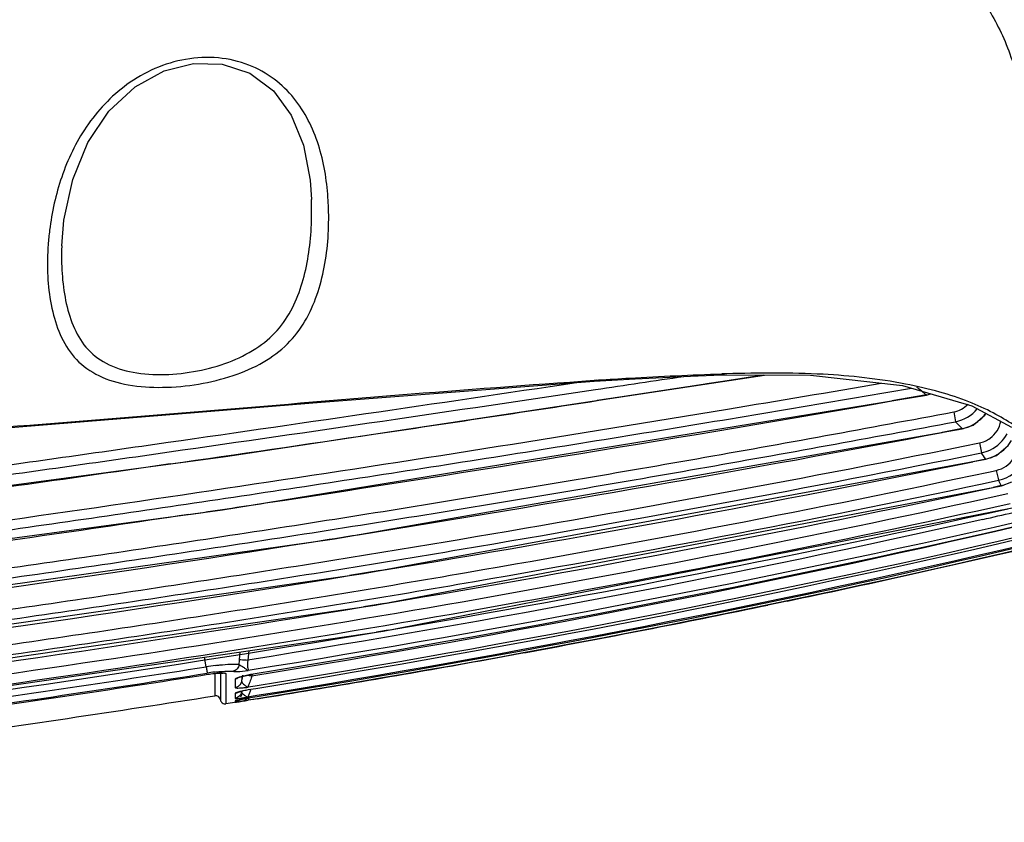
# Model space of a CAD drawing. Units: millimetres. Extents: x 23801 to 25830, y 2791 to 4356.
# Drawn here: x 25676 to 25727, y 3542 to 3584 of the extents above; entities that cross this region are included whole.
import ezdxf

# ---------------------------------------------------------------- set-up
doc = ezdxf.new("R2010")
doc.units = ezdxf.units.MM

msp = doc.modelspace()

# ---------------------------------------------------------------- linework, layer by layer
at = {"color": 7, "linetype": 'Continuous'}
for p, q in [((25690.838, 3574.356), (25690.837, 3574.383)), ((25677.934, 3571.986), (25677.933, 3571.96)), ((25686.402, 3561.095), (25714.244, 3565.304)), ((25705.444, 3565.038), (25705.668, 3565.054)), ((25705.58, 3565.045), (25705.447, 3564.994)), ((25712.095, 3564.981), (25711.272, 3564.854)), ((25712.045, 3565.312), (25712.042, 3565.312)), ((25712.223, 3565.363), (25712.045, 3565.312)), ((25714.189, 3565.304), (25712.095, 3564.981)), ((25711.085, 3564.826), (25706.774, 3564.165)), ((25711.272, 3564.854), (25711.085, 3564.826)), ((25686.248, 3558.338), (25722.62, 3564.262)), ((25706.774, 3564.165), (25705.6, 3563.986)), ((25722.617, 3564.281), (25720.828, 3563.97)), ((25722.62, 3564.262), (25722.617, 3564.281)), ((25722.62, 3564.262), (25722.838, 3564.336)), ((25724.032, 3563.408), (25724.128, 3562.898)), ((25692.023, 3556.845), (25724.465, 3562.524)), ((25724.462, 3562.539), (25723.428, 3562.341)), ((25724.465, 3562.524), (25724.462, 3562.539)), ((25724.465, 3562.524), (25725.029, 3562.724)), ((25725.357, 3561.8), (25725.462, 3561.287)), ((25693.535, 3555.05), (25725.683, 3560.956)), ((25725.681, 3560.967), (25725.017, 3560.831)), ((25725.683, 3560.956), (25725.681, 3560.967)), ((25725.683, 3560.956), (25726.234, 3561.157)), ((25725.823, 3560.298), (25726.231, 3560.385)), ((25726.231, 3560.385), (25726.321, 3559.966)), ((25726.321, 3559.966), (25726.342, 3559.87)), ((25726.491, 3559.587), (25727.035, 3559.791)), ((25694.128, 3553.419), (25726.491, 3559.587)), ((25726.489, 3559.594), (25726.073, 3559.504)), ((25726.491, 3559.587), (25726.489, 3559.594)), ((25726.589, 3559.137), (25726.826, 3559.19)), ((25694.386, 3555.203), (25692.805, 3554.945)), ((25694.618, 3553.511), (25693.524, 3553.329)), ((25715.414, 3553.629), (25714.415, 3553.42)), ((25694.804, 3552.13), (25694.194, 3552.027)), ((25685.398, 3550.235), (25685.319, 3550.737)), ((25687.142, 3551.002), (25687.106, 3550.61)), ((25687.602, 3551.069), (25687.558, 3550.577)), ((25685.483, 3549.847), (25685.483, 3549.845)), ((25685.846, 3549.849), (25685.846, 3549.399)), ((25686.132, 3549.907), (25686.132, 3549.738)), ((25686.132, 3549.738), (25686.132, 3549.218)), ((25686.235, 3549.912), (25686.277, 3549.908)), ((25686.343, 3549.912), (25686.277, 3549.908)), ((25686.277, 3549.908), (25686.277, 3549.908)), ((25686.418, 3549.881), (25686.418, 3549.531)), ((25686.899, 3549.598), (25686.898, 3549.295)), ((25687.25, 3549.648), (25687.231, 3549.502)), ((25687.232, 3549.636), (25687.231, 3549.502)), ((25687.232, 3549.725), (25687.232, 3549.636)), ((25687.27, 3549.804), (25687.25, 3549.648)), ((25687.419, 3549.771), (25687.632, 3549.815)), ((25687.632, 3549.815), (25687.834, 3549.85)), ((25687.777, 3549.857), (25687.764, 3549.753)), ((25687.834, 3549.85), (25687.833, 3549.853)), ((25685.846, 3549.399), (25685.846, 3548.892)), ((25686.132, 3549.218), (25686.132, 3548.544)), ((25686.418, 3549.531), (25686.418, 3549.243)), ((25686.418, 3549.243), (25686.418, 3548.336)), ((25686.898, 3549.295), (25686.898, 3549.16)), ((25687.957, 3549.103), (25687.56, 3549.039)), ((25687.935, 3549.24), (25687.561, 3549.18)), ((25685.846, 3548.892), (25685.846, 3548.735)), ((25686.897, 3548.86), (25686.896, 3548.672)), ((25686.896, 3548.672), (25686.896, 3548.603)), ((25687.068, 3548.925), (25687.181, 3548.956)), ((25687.181, 3548.956), (25687.279, 3548.979)), ((25687.229, 3548.968), (25687.229, 3548.946)), ((25687.408, 3548.579), (25687.554, 3548.605)), ((25687.561, 3548.606), (25687.554, 3548.605)), ((25688.018, 3548.742), (25687.559, 3548.667)), ((25688.029, 3548.682), (25687.561, 3548.606)), ((25688.047, 3548.582), (25687.561, 3548.504)), ((25687.597, 3548.603), (25687.581, 3548.558)), ((25688.05, 3548.582), (25687.865, 3548.552)), ((25686.132, 3548.544), (25686.132, 3548.528)), ((25686.974, 3548.408), (25686.418, 3548.32)), ((25686.418, 3548.336), (25686.418, 3548.32)), ((25686.898, 3548.472), (25686.898, 3548.416)), ((25686.898, 3548.416), (25686.898, 3548.402)), ((25687.114, 3548.431), (25686.974, 3548.408)), ((25687.336, 3548.467), (25687.114, 3548.431)), ((25687.571, 3548.504), (25687.336, 3548.467)), ((25687.418, 3548.481), (25687.561, 3548.504)), ((25687.563, 3548.51), (25687.561, 3548.504)), ((25687.581, 3548.558), (25687.563, 3548.51)), ((25687.865, 3548.552), (25687.571, 3548.504))]:
    msp.add_line(p, q, dxfattribs=at)
for points in [[(25677.934, 3571.985), (25678.049, 3573.308), (25678.505, 3575.412), (25679.282, 3577.32), (25680.371, 3578.944), (25681.723, 3580.203), (25683.223, 3581.027), (25684.744, 3581.409), (25686.222, 3581.375), (25687.649, 3580.906), (25688.875, 3580.003), (25689.798, 3578.742), (25690.422, 3577.183), (25690.764, 3575.387), (25690.837, 3574.383)], [(25657.552, 3561.292), (25675.087, 3562.588), (25691.348, 3563.909), (25705.447, 3564.994)], [(25705.446, 3564.994), (25707.573, 3565.12), (25710.434, 3565.258), (25712.045, 3565.312)], [(25712.044, 3565.312), (25716.623, 3565.296), (25721.391, 3564.761), (25724.959, 3563.715), (25727.023, 3562.61)], [(25725.029, 3562.724), (25725.635, 3563.23), (25725.696, 3563.321)], [(25726.234, 3561.157), (25726.841, 3561.672), (25727.016, 3561.935)], [(25617.186, 3552.864), (25651.515, 3556.438), (25686.402, 3561.095)], [(25617.194, 3550.011), (25650.432, 3553.514), (25686.248, 3558.338)], [(25617.212, 3542.198), (25657.23, 3546.649), (25694.536, 3552.078), (25727.045, 3558.443)], [(25617.201, 3547.551), (25655.601, 3551.714), (25692.023, 3556.845)], [(25617.205, 3545.457), (25656.699, 3549.783), (25693.535, 3555.05)], [(25617.209, 3543.668), (25657.013, 3548.062), (25694.128, 3553.419)], [(25685.483, 3549.845), (25685.646, 3549.869), (25685.841, 3549.892), (25686.01, 3549.906)], [(25686.01, 3549.906), (25686.144, 3549.912), (25686.235, 3549.912)], [(25687.063, 3549.672), (25687.064, 3549.673), (25687.124, 3549.695), (25687.246, 3549.73), (25687.419, 3549.771)], [(25687.01, 3548.502), (25687.074, 3548.516), (25687.161, 3548.533), (25687.272, 3548.554), (25687.408, 3548.579)], [(25687.032, 3548.914), (25687.026, 3548.912), (25687.068, 3548.925)], [(25686.984, 3548.497), (25686.972, 3548.493), (25686.974, 3548.493), (25687.01, 3548.502)]]:
    msp.add_lwpolyline(points, dxfattribs=at)
for centre, radius, start, end in [((25676.686, 3573.427), 15.044, 1.9247, 4.0189), ((25691.861, 3570.964), 14.669, 172.8417, 175.7957), ((25691.194, 3571.014), 14, 175.8006, 177.9612), ((25713.945, 3498.878), 66.516, 91.41698, 91.63684), ((25362.405, 5666.96), 2132.322, 279.44547, 279.662026), ((25705.319, 3542.886), 27.512, 51.6785, 52.3654), ((25705.801, 3543.497), 26.734, 51.0236, 51.6767), ((25470.243, 5000.495), 1458.217, 278.606347, 279.895031), ((25274.985, 6391.566), 2860.182, 278.42505, 278.65909), ((25722.239, 3566.263), 2.018, 280.7996, 286.9169), ((25710.229, 3549.646), 19.205, 42.1715, 43.6337), ((25724.074, 3564.482), 1.981, 302.1594, 312.8848), ((25724.079, 3564.475), 1.973, 312.8995, 316.6987), ((25724.078, 3564.476), 1.975, 316.6986, 322.1103), ((25724.079, 3564.476), 1.974, 322.1138, 324.3933), ((25533.044, 4561.344), 1016.982, 279.063794, 280.789704), ((25724.068, 3564.5), 2.001, 281.3617, 290.3631), ((25724.073, 3564.485), 1.985, 290.3686, 292.9435), ((25724.073, 3564.486), 1.985, 292.9503, 302.1397), ((25252.688, 6541.17), 3011.438, 278.225623, 278.427659), ((25725.058, 3563.225), 1.98, 281.7699, 295.9313), ((25725.267, 3562.919), 1.997, 301.6052, 318.7178), ((25565.383, 4343.615), 798.896, 279.292611, 281.526366), ((25710.001, 3550.45), 18.88, 33.8499, 35.0279), ((25725.27, 3562.92), 1.996, 281.868, 288.431), ((25725.272, 3562.916), 1.992, 288.4276, 292.8217), ((25725.273, 3562.913), 1.989, 292.8334, 301.5517), ((25725.933, 3561.776), 1.423, 282.1106, 326.6195), ((25725.921, 3561.807), 1.982, 282.2524, 331.4937), ((25703.282, 3547.347), 26.241, 27.8214, 28.5051), ((25581.854, 4230.922), 686.732, 279.450981, 282.122815), ((25726.063, 3561.543), 1.995, 282.338, 286.9196), ((25448.353, 5142.398), 1601.798, 278.477899, 278.62095), ((25590.79, 4168.323), 624.909, 279.581292, 282.573258), ((25607.858, 4078.756), 534.033, 282.7299, 282.90195), ((25516.055, 4667.684), 1124.671, 278.94087, 279.065082), ((25533.047, 4553.303), 1009.039, 277.042037, 278.997155), ((25609.703, 4058.947), 516.257, 281.81567, 283.20477), ((25540.2, 4496.11), 953.457, 277.068711, 279.210048), ((25548.006, 4434.718), 893.321, 277.045901, 279.374986), ((25599.269, 4109.071), 567.456, 280.48039, 281.70753), ((25553.388, 4391.235), 850.939, 277.043453, 279.524646), ((25592.177, 4146.886), 605.93, 280.207639, 280.489347), ((25558.57, 4355.584), 815.274, 277.884131, 278.949553), ((25687.371, 3537.929), 12.463, 96.821, 99.1083), ((25690.231, 3550.318), 3.139, 174.6721, 179.3671), ((25584.32, 4191.117), 650.853, 279.170411, 280.198352), ((25558.765, 4353.599), 813.68, 277.888316, 278.960135), ((25558.744, 4354.219), 814.234, 277.885048, 278.952547), ((25687.061, 3539.815), 10.218, 96.8676, 99.0572), ((25685.571, 3532.821), 17.073, 82.6204, 83.4485), ((25686.694, 3555.95), 6.825, 276.1203, 277.2937), ((25566.047, 4306.316), 766.994, 277.834454, 278.986009), ((25685.885, 3548.488), 0.25, 9.0174, 99.0024), ((25688.871, 3541.834), 7.322, 102.1139, 102.7978), ((25689.364, 3539.532), 9.676, 101.4634, 102.1069), ((25685.028, 3566.095), 17.61, 277.7985, 278.2621), ((25689.61, 3538.342), 10.891, 100.8514, 101.4889), ((25733.82, 3532.053), 49.156, 159.7994, 159.9282), ((25686.379, 3548.567), 0.25, 189.0214, 279.0429), ((25686.834, 3548.868), 0.401, 279.1742, 292.0352), ((25686.835, 3548.796), 0.399, 303.5503, 315.5634)]:
    msp.add_arc(centre, radius, start, end, dxfattribs=at)
for points, knots in [([(25709.734, 3593.424), (25712.12, 3593.312), (25715.624, 3592.781), (25719.938, 3591.292), (25722.756, 3589.858), (25725.144, 3588.069), (25727.078, 3585.953), (25728.468, 3583.452), (25729.015, 3581.615), (25729.212, 3580.66)], [0, 0, 0, 0, 0.285189, 0.418449, 0.543824, 0.66121, 0.772889, 0.883523, 1, 1, 1, 1]), ([(25709.496, 3592.256), (25711.71, 3592.135), (25714.964, 3591.606), (25718.921, 3590.083), (25721.495, 3588.653), (25723.683, 3586.919), (25725.478, 3584.905), (25726.788, 3582.541), (25727.303, 3580.802), (25727.478, 3579.897)], [0, 0, 0, 0, 0.283169, 0.415354, 0.540102, 0.657681, 0.770356, 0.882319, 1, 1, 1, 1]), ([(25691.693, 3574.482), (25691.628, 3575.402), (25691.336, 3577.223), (25690.292, 3579.342), (25688.929, 3580.663), (25687.592, 3581.406), (25686.008, 3581.771), (25683.784, 3581.669), (25681.243, 3580.539), (25679.104, 3578.252), (25677.834, 3575.594), (25677.423, 3573.725), (25677.306, 3572.792)], [0, 0, 0, 0, 0.116495, 0.2311, 0.29062, 0.353858, 0.421881, 0.493238, 0.632143, 0.760028, 0.881256, 1, 1, 1, 1]), ([(25677.933, 3571.96), (25677.901, 3571.026), (25677.974, 3569.625), (25678.463, 3567.864), (25679.123, 3566.684), (25680.23, 3565.82), (25681.665, 3565.387), (25683.275, 3565.289), (25684.945, 3565.477), (25686.544, 3565.918), (25687.961, 3566.605), (25689.108, 3567.557), (25689.899, 3568.754), (25690.399, 3570.077), (25690.806, 3571.944), (25690.871, 3573.392), (25690.838, 3574.356)], [0, 0, 0, 0, 0.119753, 0.177512, 0.233299, 0.289907, 0.352679, 0.422467, 0.49552, 0.567121, 0.634039, 0.695971, 0.7557, 0.815686, 0.876423, 1, 1, 1, 1]), ([(25677.203, 3571.512), (25677.168, 3570.532), (25677.288, 3568.628), (25678.252, 3566.31), (25679.869, 3565.175), (25681.424, 3564.738), (25683.176, 3564.626), (25685.004, 3564.799), (25686.764, 3565.225), (25688.338, 3565.9), (25689.631, 3566.848), (25690.553, 3568.065), (25691.158, 3569.434), (25691.662, 3571.385), (25691.755, 3572.916), (25691.721, 3573.932)], [0, 0, 0, 0, 0.11775, 0.228496, 0.285138, 0.348867, 0.42011, 0.494976, 0.568452, 0.636831, 0.6993, 0.758634, 0.817899, 0.877866, 1, 1, 1, 1]), ([(25705.668, 3565.054), (25706.205, 3565.087), (25707.54, 3565.171), (25709.665, 3565.276), (25711.254, 3565.344), (25712.045, 3565.367)], [0, 0, 0, 0, 0.252672, 0.628513, 1, 1, 1, 1]), ([(25727.12, 3562.734), (25726.78, 3562.953), (25726.036, 3563.395), (25724.762, 3563.972), (25723.242, 3564.47), (25720.739, 3565.055), (25717.051, 3565.445), (25713.958, 3565.42), (25712.3, 3565.374)], [0, 0, 0, 0, 0.079344, 0.169728, 0.274108, 0.393059, 0.674082, 1, 1, 1, 1]), ([(25617.136, 3554.056), (25624.447, 3554.72), (25639.058, 3556.161), (25657.29, 3558.27), (25671.847, 3560.186), (25686.383, 3562.247), (25697.279, 3563.841), (25704.539, 3564.924)], [0, 0, 0, 0, 0.249999, 0.499997, 0.624998, 0.749999, 1, 1, 1, 1]), ([(25664.805, 3561.863), (25671.606, 3562.357), (25681.793, 3563.14), (25695.331, 3564.299), (25702.082, 3564.801), (25705.444, 3565.038)], [0, 0, 0, 0, 0.501843, 0.751914, 1, 1, 1, 1]), ([(25617.181, 3553.56), (25624.57, 3554.231), (25639.336, 3555.688), (25657.761, 3557.823), (25672.472, 3559.767), (25687.162, 3561.854), (25698.173, 3563.464), (25705.511, 3564.558)], [0, 0, 0, 0, 0.249999, 0.499997, 0.624998, 0.749999, 1, 1, 1, 1]), ([(25617.19, 3550.615), (25625.952, 3551.44), (25643.465, 3553.221), (25665.309, 3555.885), (25682.734, 3558.382), (25695.789, 3560.354), (25708.827, 3562.429), (25717.506, 3563.89), (25721.845, 3564.627)], [0, 0, 0, 0, 0.25, 0.499996, 0.624997, 0.749998, 0.874999, 1, 1, 1, 1]), ([(25617.142, 3551.119), (25625.109, 3551.869), (25641.032, 3553.48), (25664.873, 3556.31), (25688.635, 3559.738), (25704.444, 3562.235), (25712.338, 3563.547)], [0, 0, 0, 0, 0.250001, 0.5, 0.749999, 1, 1, 1, 1]), ([(25617.148, 3548.578), (25626.102, 3549.443), (25643.999, 3551.287), (25666.322, 3554.03), (25684.126, 3556.623), (25697.458, 3558.709), (25710.763, 3560.957), (25719.612, 3562.576), (25724.032, 3563.408)], [0, 0, 0, 0, 0.25, 0.499997, 0.624998, 0.749999, 0.874999, 1, 1, 1, 1]), ([(25617.197, 3548.067), (25626.155, 3548.932), (25644.06, 3550.777), (25666.393, 3553.521), (25684.204, 3556.114), (25697.542, 3558.2), (25710.853, 3560.448), (25719.706, 3562.066), (25724.128, 3562.898)], [0, 0, 0, 0, 0.25, 0.499997, 0.624998, 0.749999, 0.874999, 1, 1, 1, 1]), ([(25617.152, 3546.412), (25626.219, 3547.309), (25644.346, 3549.191), (25666.958, 3551.973), (25684.99, 3554.621), (25702.984, 3557.503), (25716.428, 3559.989), (25725.357, 3561.8)], [0, 0, 0, 0, 0.250003, 0.500002, 0.625004, 0.750006, 1, 1, 1, 1]), ([(25617.203, 3545.895), (25626.275, 3546.792), (25644.41, 3548.675), (25667.034, 3551.459), (25685.074, 3554.108), (25703.077, 3556.991), (25716.527, 3559.476), (25725.462, 3561.287)], [0, 0, 0, 0, 0.250003, 0.500002, 0.625004, 0.750006, 1, 1, 1, 1]), ([(25617.155, 3544.558), (25635.371, 3546.397), (25658.136, 3548.844), (25685.308, 3552.853), (25703.379, 3555.802), (25716.87, 3558.386), (25725.823, 3560.298)], [0, 0, 0, 0, 0.499994, 0.624999, 0.750004, 1, 1, 1, 1]), ([(25683.539, 3560.713), (25678.619, 3560.002), (25668.775, 3558.605), (25658.91, 3557.356), (25653.974, 3556.765)], [0, 0, 0, 0, 0.500001, 1, 1, 1, 1]), ([(25617.207, 3544.037), (25635.503, 3545.884), (25658.366, 3548.342), (25685.654, 3552.377), (25703.803, 3555.343), (25717.351, 3557.945), (25726.342, 3559.87)], [0, 0, 0, 0, 0.499994, 0.624999, 0.750004, 1, 1, 1, 1]), ([(25617.275, 3543.031), (25635.605, 3544.915), (25672.246, 3548.862), (25708.607, 3555.135), (25726.589, 3559.137)], [0, 0, 0, 0, 0.500051, 1, 1, 1, 1]), ([(25617.33, 3542.506), (25635.71, 3544.395), (25672.452, 3548.354), (25708.912, 3554.653), (25726.942, 3558.673)], [0, 0, 0, 0, 0.500051, 1, 1, 1, 1]), ([(25684.503, 3558.103), (25679.111, 3557.299), (25668.319, 3555.746), (25657.501, 3554.382), (25652.087, 3553.737)], [0, 0, 0, 0, 0.500001, 1, 1, 1, 1]), ([(25685.397, 3550.235), (25685.403, 3550.195), (25685.422, 3550.085), (25685.435, 3549.974), (25685.452, 3549.905)], [0, 0, 0, 0, 0.362454, 1, 1, 1, 1]), ([(25685.89, 3550.304), (25685.959, 3550.312), (25686.211, 3550.34), (25686.464, 3550.361), (25686.648, 3550.367)], [0, 0, 0, 0, 0.272988, 1, 1, 1, 1]), ([(25686.648, 3550.367), (25686.673, 3550.368), (25686.761, 3550.371), (25686.849, 3550.371), (25686.913, 3550.368)], [0, 0, 0, 0, 0.274332, 1, 1, 1, 1]), ([(25687.092, 3550.353), (25687.083, 3550.27), (25687.017, 3550.108), (25686.867, 3550.015), (25686.788, 3549.999)], [0, 0, 0, 0, 0.511078, 1, 1, 1, 1]), ([(25686.913, 3550.368), (25686.93, 3550.368), (25686.99, 3550.365), (25687.05, 3550.36), (25687.092, 3550.353)], [0, 0, 0, 0, 0.284454, 1, 1, 1, 1]), ([(25687.092, 3550.353), (25687.128, 3550.325), (25687.22, 3550.28), (25687.355, 3550.202), (25687.462, 3550.107), (25687.529, 3550.052), (25687.56, 3550.039)], [0, 0, 0, 0, 0.239157, 0.544471, 0.825481, 1, 1, 1, 1]), ([(25687.106, 3550.61), (25687.131, 3550.609), (25687.282, 3550.601), (25687.433, 3550.588), (25687.558, 3550.577)], [0, 0, 0, 0, 0.167577, 1, 1, 1, 1]), ([(25687.558, 3550.577), (25687.54, 3550.515), (25687.518, 3550.396), (25687.533, 3550.231), (25687.554, 3550.123), (25687.57, 3550.056), (25687.56, 3550.039)], [0, 0, 0, 0, 0.356163, 0.666214, 0.889901, 1, 1, 1, 1]), ([(25685.494, 3549.849), (25685.543, 3549.856), (25685.727, 3549.883), (25685.912, 3549.904), (25686.048, 3549.912)], [0, 0, 0, 0, 0.266247, 1, 1, 1, 1]), ([(25685.839, 3549.959), (25685.918, 3549.968), (25686.186, 3549.997), (25686.456, 3550.017), (25686.646, 3550.011)], [0, 0, 0, 0, 0.293272, 1, 1, 1, 1]), ([(25686.048, 3549.912), (25686.068, 3549.913), (25686.137, 3549.917), (25686.206, 3549.918), (25686.256, 3549.917)], [0, 0, 0, 0, 0.279777, 1, 1, 1, 1]), ([(25686.397, 3549.901), (25686.402, 3549.899), (25686.412, 3549.895), (25686.418, 3549.885), (25686.418, 3549.881)], [0, 0, 0, 0, 0.60296, 1, 1, 1, 1]), ([(25686.646, 3550.011), (25686.66, 3550.01), (25686.707, 3550.008), (25686.755, 3550.004), (25686.788, 3549.999)], [0, 0, 0, 0, 0.284523, 1, 1, 1, 1]), ([(25686.857, 3549.992), (25686.902, 3549.99), (25687.137, 3549.991), (25687.371, 3550.019), (25687.56, 3550.039)], [0, 0, 0, 0, 0.192988, 1, 1, 1, 1]), ([(25686.941, 3549.635), (25686.934, 3549.631), (25686.919, 3549.622), (25686.899, 3549.609), (25686.899, 3549.598)], [0, 0, 0, 0, 0.368281, 1, 1, 1, 1]), ([(25687.833, 3549.853), (25687.649, 3549.823), (25687.35, 3549.76), (25687.047, 3549.69), (25686.941, 3549.635)], [0, 0, 0, 0, 0.609705, 1, 1, 1, 1]), ([(25687.764, 3549.753), (25687.751, 3549.718), (25687.703, 3549.59), (25687.657, 3549.462), (25687.623, 3549.367)], [0, 0, 0, 0, 0.268292, 1, 1, 1, 1]), ([(25686.898, 3549.16), (25686.898, 3549.146), (25686.967, 3549.136), (25687.054, 3549.134), (25687.226, 3549.143), (25687.35, 3549.155), (25687.422, 3549.163)], [0, 0, 0, 0, 0.077262, 0.277147, 0.591895, 1, 1, 1, 1]), ([(25687.231, 3549.502), (25687.23, 3549.486), (25687.25, 3549.402), (25687.321, 3549.348), (25687.371, 3549.304)], [0, 0, 0, 0, 0.193883, 1, 1, 1, 1]), ([(25687.565, 3549.195), (25687.564, 3549.192), (25687.562, 3549.187), (25687.561, 3549.182), (25687.561, 3549.18)], [0, 0, 0, 0, 0.625417, 1, 1, 1, 1]), ([(25687.576, 3549.229), (25687.574, 3549.223), (25687.57, 3549.212), (25687.566, 3549.2), (25687.565, 3549.195)], [0, 0, 0, 0, 0.563569, 1, 1, 1, 1]), ([(25687.623, 3549.367), (25687.618, 3549.354), (25687.602, 3549.308), (25687.586, 3549.262), (25687.576, 3549.229)], [0, 0, 0, 0, 0.29624, 1, 1, 1, 1]), ([(25686.896, 3548.603), (25686.896, 3548.599), (25686.913, 3548.597), (25686.954, 3548.596), (25687.061, 3548.604), (25687.218, 3548.621), (25687.346, 3548.638), (25687.418, 3548.648)], [0, 0, 0, 0, 0.01953, 0.071131, 0.27162, 0.588834, 1, 1, 1, 1]), ([(25686.907, 3548.873), (25686.904, 3548.871), (25686.9, 3548.868), (25686.897, 3548.862), (25686.897, 3548.86)], [0, 0, 0, 0, 0.620568, 1, 1, 1, 1]), ([(25686.936, 3548.887), (25686.93, 3548.884), (25686.92, 3548.88), (25686.911, 3548.875), (25686.907, 3548.873)], [0, 0, 0, 0, 0.566249, 1, 1, 1, 1]), ([(25687.249, 3548.974), (25687.215, 3548.966), (25687.109, 3548.941), (25687.003, 3548.915), (25686.936, 3548.887)], [0, 0, 0, 0, 0.328469, 1, 1, 1, 1]), ([(25687.262, 3548.868), (25687.293, 3548.833), (25687.367, 3548.773), (25687.442, 3548.714), (25687.484, 3548.69)], [0, 0, 0, 0, 0.48898, 1, 1, 1, 1]), ([(25687.561, 3548.677), (25687.561, 3548.675), (25687.56, 3548.672), (25687.559, 3548.669), (25687.559, 3548.667)], [0, 0, 0, 0, 0.663928, 1, 1, 1, 1]), ([(25687.649, 3548.923), (25687.639, 3548.894), (25687.609, 3548.812), (25687.579, 3548.731), (25687.561, 3548.677)], [0, 0, 0, 0, 0.349031, 1, 1, 1, 1]), ([(25686.909, 3548.478), (25686.906, 3548.477), (25686.903, 3548.475), (25686.898, 3548.473), (25686.898, 3548.472)], [0, 0, 0, 0, 0.708295, 1, 1, 1, 1]), ([(25686.898, 3548.402), (25686.898, 3548.402), (25686.901, 3548.403), (25686.902, 3548.402), (25686.903, 3548.403)], [0, 0, 0, 0, 0.25078, 1, 1, 1, 1]), ([(25686.903, 3548.403), (25686.908, 3548.403), (25686.948, 3548.408), (25686.988, 3548.414), (25687.023, 3548.419)], [0, 0, 0, 0, 0.129135, 1, 1, 1, 1]), ([(25686.938, 3548.486), (25686.932, 3548.485), (25686.922, 3548.482), (25686.913, 3548.479), (25686.909, 3548.478)], [0, 0, 0, 0, 0.573804, 1, 1, 1, 1]), ([(25687.337, 3548.567), (25687.3, 3548.56), (25687.181, 3548.538), (25687.062, 3548.515), (25686.981, 3548.496)], [0, 0, 0, 0, 0.310034, 1, 1, 1, 1]), ([(25687.023, 3548.419), (25687.048, 3548.423), (25687.18, 3548.444), (25687.312, 3548.464), (25687.418, 3548.481)], [0, 0, 0, 0, 0.195004, 1, 1, 1, 1])]:
    msp.add_open_spline(points, degree=3, knots=knots, dxfattribs=at)
for points in [[(25705.511, 3564.558), (25707.035, 3564.785), (25708.558, 3565.013), (25710.081, 3565.241)], [(25724.032, 3563.408), (25724.305, 3563.46), (25724.574, 3563.601), (25724.769, 3563.799)], [(25724.128, 3562.898), (25724.554, 3562.982), (25724.97, 3563.227), (25725.249, 3563.559)], [(25725.911, 3562.044), (25726.191, 3562.249), (25726.399, 3562.584), (25726.467, 3562.924)], [(25725.357, 3561.8), (25725.555, 3561.84), (25725.748, 3561.925), (25725.911, 3562.044)], [(25725.923, 3561.444), (25726.282, 3561.619), (25726.597, 3561.92), (25726.789, 3562.27)], [(25725.535, 3557.85), (25712.963, 3555.009), (25700.284, 3552.625), (25687.558, 3550.577)], [(25727.355, 3557.718), (25714.187, 3554.699), (25700.898, 3552.184), (25687.56, 3550.039)], [(25727.437, 3557.513), (25714.315, 3554.449), (25701.065, 3551.909), (25687.764, 3549.753)], [(25727.433, 3557.53), (25714.331, 3554.51), (25701.107, 3551.996), (25687.833, 3549.853)], [(25727.557, 3556.993), (25714.451, 3553.934), (25701.219, 3551.395), (25687.935, 3549.24)], [(25727.586, 3556.872), (25714.479, 3553.803), (25701.244, 3551.26), (25687.957, 3549.103)], [(25727.824, 3556.57), (25714.662, 3553.468), (25701.366, 3550.907), (25688.018, 3548.742)], [(25727.848, 3556.51), (25714.681, 3553.407), (25701.382, 3550.846), (25688.029, 3548.682)], [(25727.808, 3556.379), (25714.662, 3553.287), (25701.382, 3550.736), (25688.05, 3548.582)], [(25686.256, 3549.917), (25686.285, 3549.917), (25686.314, 3549.915), (25686.343, 3549.912)], [(25686.418, 3549.881), (25686.368, 3549.874), (25686.313, 3549.882), (25686.268, 3549.904)], [(25686.343, 3549.912), (25686.361, 3549.91), (25686.38, 3549.907), (25686.397, 3549.901)], [(25686.788, 3549.999), (25686.811, 3549.995), (25686.834, 3549.993), (25686.857, 3549.992)], [(25687.057, 3549.659), (25687.01, 3549.628), (25686.955, 3549.606), (25686.899, 3549.598)], [(25687.056, 3549.222), (25687.009, 3549.19), (25686.954, 3549.169), (25686.898, 3549.16)], [(25687.174, 3549.343), (25687.144, 3549.295), (25687.103, 3549.253), (25687.056, 3549.222)], [(25687.231, 3549.502), (25687.224, 3549.446), (25687.204, 3549.391), (25687.174, 3549.343)], [(25687.371, 3549.304), (25687.408, 3549.271), (25687.445, 3549.237), (25687.487, 3549.21)], [(25687.487, 3549.21), (25687.51, 3549.196), (25687.534, 3549.182), (25687.561, 3549.18)], [(25686.987, 3548.629), (25686.958, 3548.617), (25686.927, 3548.608), (25686.896, 3548.603)], [(25687.034, 3548.909), (25686.992, 3548.885), (25686.945, 3548.868), (25686.897, 3548.86)], [(25687.229, 3548.946), (25687.212, 3548.814), (25687.11, 3548.68), (25686.987, 3548.629)], [(25687.231, 3548.815), (25687.224, 3548.759), (25687.204, 3548.704), (25687.174, 3548.656)], [(25687.229, 3548.946), (25687.226, 3548.918), (25687.244, 3548.889), (25687.262, 3548.868)], [(25687.561, 3548.606), (25687.486, 3548.593), (25687.412, 3548.58), (25687.337, 3548.567)], [(25687.394, 3548.576), (25687.423, 3548.556), (25687.453, 3548.535), (25687.485, 3548.52)], [(25687.484, 3548.69), (25687.507, 3548.677), (25687.533, 3548.666), (25687.559, 3548.667)], [(25687.056, 3548.464), (25687.009, 3548.433), (25686.954, 3548.411), (25686.898, 3548.402)], [(25686.981, 3548.496), (25686.967, 3548.493), (25686.952, 3548.49), (25686.938, 3548.486)], [(25687.485, 3548.52), (25687.508, 3548.509), (25687.535, 3548.5), (25687.561, 3548.504)]]:
    msp.add_open_spline(points, degree=3, dxfattribs=at)

doc.saveas('drawing.dxf')
